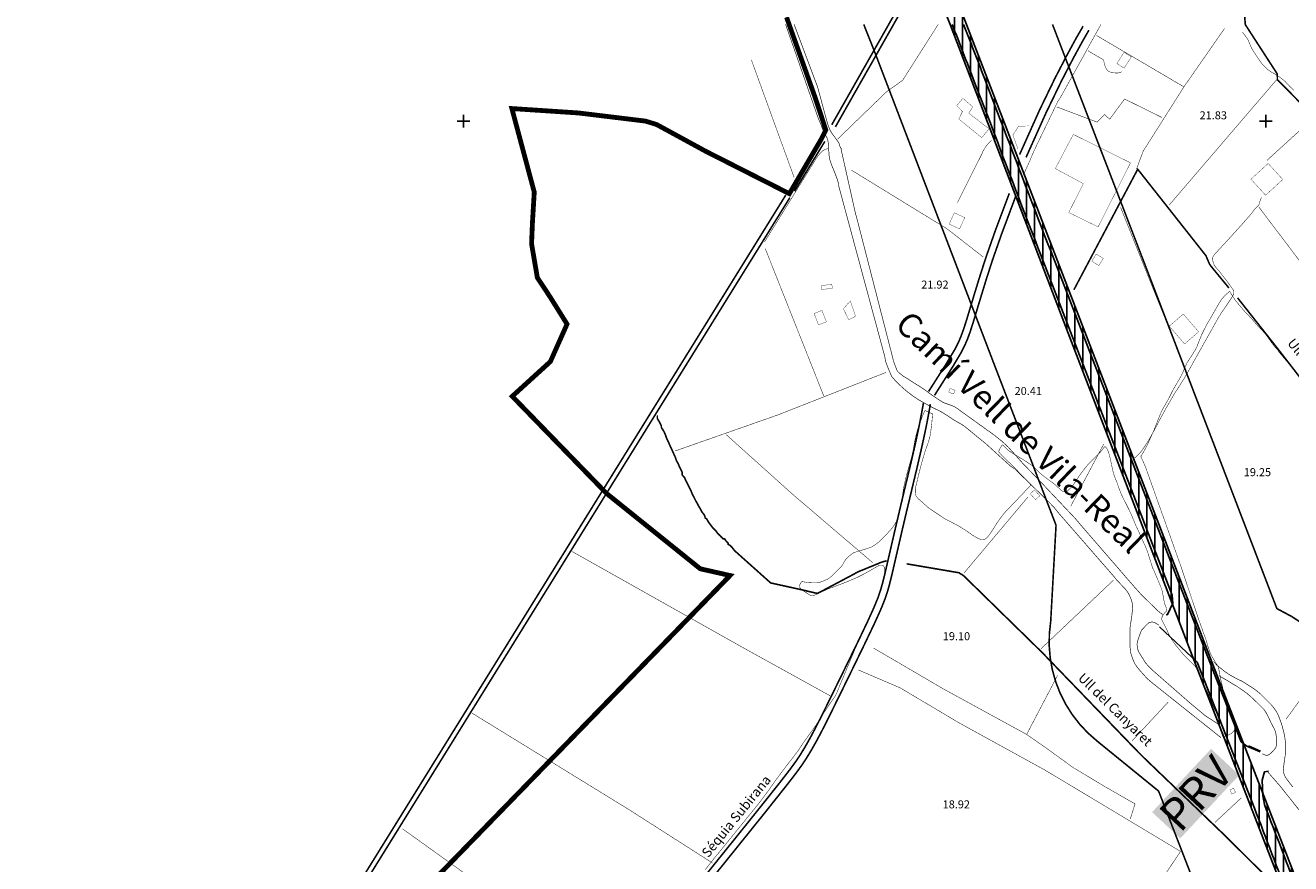
# Model space of a CAD drawing. Units: millimetres. Extents: x 744734 to 757029, y 4413596 to 4426391.
# Drawn here: x 748227 to 749015, y 4421537 to 4422060 of the extents above; entities that cross this region are included whole.
import ezdxf
from ezdxf.enums import TextEntityAlignment as Align

# ---------------------------------------------------------------- set-up
doc = ezdxf.new("R2010")
doc.units = ezdxf.units.MM
for name, pattern in [('MORSE_D', [1.25, 0.5, -0.25, 0, -0.25, 0, -0.25]), ('RAYITAS', [0.375, 0.25, -0.125]), ('TRAZOS', [0.75, 0.5, -0.25])]:
    doc.linetypes.add(name, pattern=pattern)
for name, color, linetype in [('0000 PG5 Cuadricula', 7, 'Continuous'), ('0000 PG5 Cuadricula bloques', 7, 'Continuous'), ('0000 PG5 Cuadricula puntos', 7, 'Continuous'), ('0000 PG5 UTM fulla pdf', 7, 'Continuous'), ('00015 PG5 ombrejats Xarxa Primària', 8, 'Continuous'), ('00016 PG5 TEX CAL- Textos de calificaciones urbanísticas-', 250, 'Continuous'), ('00017 PG5  LZNU -Protecció-', 250, 'Continuous'), ('00017 PG5 RV', 8, 'Continuous'), ('001 Curvas de nivel', 40, 'Continuous'), ('006 Texto Cota', 42, 'Continuous'), ('011 Construcción', 1, 'Continuous'), ('015 Valla murete alambrada', 11, 'Continuous'), ('085 Caminos y Senda', 32, 'Continuous'), ('087 Caminos identificados', 252, 'Continuous'), ('125 División de cutltivo', 34, 'TRAZOS'), ('159 Acequia identificada', 150, 'Continuous'), ('159 CanalCanalillo', 140, 'Continuous'), ('162 Acequias', 140, 'MORSE_D'), ('221 Carreteras', 8, 'Continuous'), ('282 Límite', 7, 'TRAZOS')]:
    doc.layers.add(name, color=color, linetype=linetype)
doc.styles.get("Standard").update_dxf_attribs({"font": 'arial.ttf'})
doc.styles.add('SUELO', font='arial.ttf')
doc.linetypes.add('MUNICIPIO', pattern='A,0.5,-0.2,0.5,-0.2,[230,parcel.shx,S=0.25,R=0,X=0,Y=0],-0.7', length=2.1)

# ---------------------------------------------------------------- blocks, each defined once
blk = doc.blocks.new('cuadricula')
at = {"layer": '0000 PG5 Cuadricula bloques', "color": 7}
for points in [[(-4.09, 0), (3.91, 0)], [(0, 3.94), (0, -4.05)]]:
    blk.add_lwpolyline(points, dxfattribs=at)
blk = doc.blocks.new('quadrícula i maquetació')
at = {"layer": '0000 PG5 Cuadricula'}
for p in [(748500, 4422000), (749000, 4422000)]:
    blk.add_point(p, dxfattribs=at)
at = {"layer": '0000 PG5 Cuadricula puntos'}
for p in [(748500, 4422000), (749000, 4422000)]:
    blk.add_point(p, dxfattribs=at)
at = {"layer": '0000 PG5 Cuadricula bloques'}
for p in [(748500, 4422000), (749000, 4422000)]:
    blk.add_blockref('cuadricula', p, dxfattribs=at)
blk = doc.blocks.new('PG5')
at = {"layer": '00017 PG5  LZNU -Protecció-', "linetype": 'RAYITAS', "ltscale": 3, "const_width": 1, "flags": 128}
for points in [[(748749.37821, 4422060.21761), (748756.58587, 4422042.0608), (748830.06783, 4421849.96765), (748869.21637, 4421748.13485), (748865.88841, 4421688.24122, 0.27007878), (748894.88312, 4421613.58361), (748933.1351, 4421582.459), (749019.27958, 4421360.52226)], [(749154.04763, 4421315.64851), (749094.27571, 4421471.30335), (749054.72418, 4421573.20122, 0.376997853), (749016.05456, 4421691.28283), (749006.83194, 4421696.18562), (748932.75314, 4421889.41028), (748867.00854, 4422060.21761)]]:
    blk.add_lwpolyline(points, format="xyb", dxfattribs=at)
at = {"layer": '00017 PG5 RV'}
for points in [[(748760.50812, 4422197.54035), (748813.43262, 4422060.21761), (748886.08675, 4421871.45901), (748965.41211, 4421665.11872), (749047.64751, 4421453.25306), (749135.69867, 4421223.95431), (749150.37973, 4421185.74399), (749174.18067, 4421123.7974), (749248.02146, 4420931.61234), (749265.28699, 4420886.98831), (749303.41242, 4420788.57822), (749358.37962, 4420644.38369)], [(749351.90092, 4420636.42849), (749350.87962, 4420636.63006), (749294.08652, 4420784.96885), (749255.96152, 4420883.37784), (749238.69096, 4420928.01484), (749165.4918, 4421118.52994), (749140.39919, 4421183.83836), (749126.36364, 4421220.36863), (749038.3186, 4421449.65142), (748956.08389, 4421661.5153), (748876.75274, 4421867.87065), (748803.17373, 4422060.21761), (748752.33999, 4422188.27275)]]:
    blk.add_lwpolyline(points, dxfattribs=at)

msp = doc.modelspace()

# ---------------------------------------------------------------- hatches: boundary and pattern name
at = {"layer": '00015 PG5 ombrejats Xarxa Primària'}
h = msp.add_hatch(dxfattribs=at)
h.set_pattern_fill('ANSI31', color=256, scale=40, angle=45, style=0)
h.set_pattern_definition([(90, (-104.1204, -211.0653), (-5, 9e-16), [])])
edge = h.paths.add_edge_path()
edge.add_line((749351.08934, 4420636.08229), (749294.08652, 4420784.96885))
edge.add_line((749294.08652, 4420784.96885), (749255.96152, 4420883.37784))
edge.add_line((749255.96152, 4420883.37784), (749238.69096, 4420928.01484))
edge.add_line((749238.69096, 4420928.01484), (749165.4918, 4421118.52994))
edge.add_line((749165.4918, 4421118.52994), (749140.39919, 4421183.83836))
edge.add_line((749140.39919, 4421183.83836), (749126.36364, 4421220.36863))
edge.add_line((749126.36364, 4421220.36863), (749038.3186, 4421449.65142))
edge.add_line((749038.3186, 4421449.65142), (748956.08389, 4421661.5153))
edge.add_line((748956.08389, 4421661.5153), (748876.75274, 4421867.87065))
edge.add_line((748876.75274, 4421867.87065), (748803.17373, 4422060.21761))
edge.add_line((748803.17373, 4422060.21761), (748752.33999, 4422188.27275))
edge.add_line((748752.33999, 4422188.27275), (748760.50812, 4422197.54035))
edge.add_line((748760.50812, 4422197.54035), (748813.43262, 4422060.21761))
edge.add_line((748813.43262, 4422060.21761), (748886.08675, 4421871.45901))
edge.add_line((748886.08675, 4421871.45901), (748965.41211, 4421665.11872))
edge.add_line((748965.41211, 4421665.11872), (749047.64751, 4421453.25306))
edge.add_line((749047.64751, 4421453.25306), (749135.69867, 4421223.95431))
edge.add_line((749135.69867, 4421223.95431), (749150.37973, 4421185.74399))
edge.add_line((749150.37973, 4421185.74399), (749174.18067, 4421123.7974))
edge.add_line((749174.18067, 4421123.7974), (749248.02146, 4420931.61234))
edge.add_line((749248.02146, 4420931.61234), (749265.28699, 4420886.98831))
edge.add_line((749265.28699, 4420886.98831), (749303.41242, 4420788.57822))
edge.add_line((749303.41242, 4420788.57822), (749360.36906, 4420639.16481))
edge.add_arc((749372.68275, 4420586.586), 54.00147, 103.18082231, 113.56987273)

# ---------------------------------------------------------------- linework, layer by layer
at = {"layer": '00017 PG5  LZNU -Protecció-', "linetype": 'RAYITAS', "ltscale": 3, "const_width": 1, "flags": 128}
for points in [[(748749.37821, 4422060.21761), (748756.58587, 4422042.0608), (748830.06783, 4421849.96765), (748869.21637, 4421748.13485), (748865.88841, 4421688.24122, 0.27007878), (748894.88312, 4421613.58361), (748933.1351, 4421582.459), (749019.27958, 4421360.52226)], [(749154.04763, 4421315.64851), (749094.27571, 4421471.30335), (749054.72418, 4421573.20122, 0.376997853), (749016.05456, 4421691.28283), (749006.83194, 4421696.18562), (748932.75314, 4421889.41028), (748867.00854, 4422060.21761)]]:
    msp.add_lwpolyline(points, format="xyb", dxfattribs=at)
at = {"layer": '00017 PG5 RV'}
for points in [[(748760.50812, 4422197.54035), (748813.43262, 4422060.21761), (748886.08675, 4421871.45901), (748965.41211, 4421665.11872), (749047.64751, 4421453.25306), (749135.69867, 4421223.95431), (749150.37973, 4421185.74399), (749174.18067, 4421123.7974), (749248.02146, 4420931.61234), (749265.28699, 4420886.98831), (749303.41242, 4420788.57822), (749358.37962, 4420644.38369)], [(749351.90092, 4420636.42849), (749350.87962, 4420636.63006), (749294.08652, 4420784.96885), (749255.96152, 4420883.37784), (749238.69096, 4420928.01484), (749165.4918, 4421118.52994), (749140.39919, 4421183.83836), (749126.36364, 4421220.36863), (749038.3186, 4421449.65142), (748956.08389, 4421661.5153), (748876.75274, 4421867.87065), (748803.17373, 4422060.21761), (748752.33999, 4422188.27275)]]:
    msp.add_lwpolyline(points, dxfattribs=at)
at = {"layer": '001 Curvas de nivel', "const_width": 0.3}
msp.add_lwpolyline([(748650.57962, 4421533.48477), (748655.96962, 4421540.36477), (748658.60962, 4421543.50477), (748684.13962, 4421574.97477), (748686.97962, 4421578.68477), (748690.21962, 4421583.11477), (748693.77962, 4421588.24477), (748701.07962, 4421598.08477), (748705.30962, 4421603.39477), (748709.18962, 4421608.65477), (748712.23962, 4421613.37477, 0.012256311), (748719.46962, 4421623.39477), (748722.58962, 4421628.34477), (748728.68962, 4421637.57477), (748731.55962, 4421641.63477), (748732.64962, 4421643.74477), (748734.30962, 4421647.98477), (748747.86962, 4421680.28477), (748749.32962, 4421683.17477), (748751.93962, 4421688.89477), (748758.73962, 4421704.66477), (748759.64962, 4421707.36477), (748761.03962, 4421711.91477), (748761.91962, 4421715.50477), (748762.30962, 4421718.91477), (748762.18962, 4421722.06477), (748761.43962, 4421722.92477), (748760.60962, 4421723.27477), (748759.77962, 4421723.26477), (748758.66962, 4421722.93477), (748757.37962, 4421722.23477), (748753.54962, 4421720.00477), (748749.18962, 4421717.58477), (748745.39962, 4421715.67477, -0.012500893), (748738.07962, 4421712.58477), (748731.89962, 4421710.18477), (748727.19962, 4421708.48477), (748724.92962, 4421707.40477), (748717.82962, 4421704.19477), (748717.00962, 4421704.18477), (748716.02962, 4421704.49477), (748714.92962, 4421705.16477), (748711.66962, 4421707.32477), (748709.75962, 4421708.87477), (748709.38962, 4421709.57477), (748709.37962, 4421710.29477), (748709.65962, 4421711.34477), (748710.27962, 4421712.52477), (748710.87962, 4421712.99477), (748711.56962, 4421712.92477), (748714.68962, 4421712.41477), (748717.01962, 4421712.28477), (748720.39962, 4421712.29477), (748722.01962, 4421712.58477), (748723.61962, 4421713.15477), (748726.80962, 4421714.48477), (748728.15962, 4421715.34477), (748729.35962, 4421716.43477, 0.013810305), (748735.55962, 4421722.56477), (748736.32962, 4421723.74477), (748737.69962, 4421726.21477), (748738.62962, 4421727.27477), (748740.57962, 4421729.18477), (748742.38962, 4421730.61477), (748743.56962, 4421731.16477), (748745.70962, 4421731.89477, 0.012863209), (748753.66962, 4421734.31477), (748755.01962, 4421735.02477), (748757.15962, 4421736.42477), (748758.92962, 4421737.88477, 0.009451367), (748764.42962, 4421743.40477), (748766.78962, 4421746.04477), (748768.30962, 4421748.10477), (748769.61962, 4421750.33477), (748770.67962, 4421752.63477), (748771.47962, 4421754.96477), (748772.02962, 4421757.32477), (748772.68962, 4421760.94477), (748773.18962, 4421764.61477), (748774.27962, 4421771.68477, -0.014256779), (748776.07962, 4421779.39477, -0.010177507), (748778.73962, 4421788.83477), (748779.60962, 4421792.38477, 0.013018827), (748781.19962, 4421800.80477), (748781.99962, 4421804.31477), (748783.03962, 4421808.10477), (748784.18962, 4421811.67477), (748785.09962, 4421813.72477), (748786.14962, 4421816.57477), (748787.49962, 4421819.64477), (748788.60962, 4421819.20477), (748792.33962, 4421817.47477), (748792.18962, 4421816.15477), (748791.73962, 4421811.18477), (748790.96962, 4421805.23477), (748790.40962, 4421802.58477), (748789.60962, 4421799.80477), (748787.60962, 4421794.13477), (748785.87962, 4421788.37477), (748784.24962, 4421782.37477), (748781.52962, 4421771.00477), (748781.48962, 4421768.64477), (748781.90962, 4421766.48477), (748783.22962, 4421764.75477, -0.010710105), (748789.05962, 4421759.56477), (748791.29962, 4421757.90477), (748800.26962, 4421751.91477), (748803.39962, 4421750.39477), (748808.96962, 4421747.41477), (748813.19962, 4421744.75477), (748816.94962, 4421742.05477), (748820.60962, 4421739.92477), (748822.46962, 4421739.27477), (748824.14962, 4421739.17477), (748825.56962, 4421739.82477), (748826.74962, 4421740.99477), (748829.33962, 4421744.59477), (748832.10962, 4421749.08477), (748834.50962, 4421752.54477), (748836.63962, 4421755.31477), (748838.55962, 4421757.48477), (748840.93962, 4421759.89477), (748853.13962, 4421772.70477), (748853.28962, 4421773.36477), (748852.93962, 4421773.97477), (748851.98962, 4421775.04477), (748849.70962, 4421777.33477), (748845.27962, 4421781.96477), (748840.55962, 4421786.71477, -0.019300334), (748834.87962, 4421792.19477), (748833.46962, 4421793.94477), (748833.66962, 4421794.59477), (748834.48962, 4421796.39477), (748835.53962, 4421798.10477), (748836.21962, 4421798.08477), (748836.69962, 4421797.53477), (748838.97962, 4421795.20477), (748840.44962, 4421794.09477), (748842.85962, 4421792.52477, -0.009873398), (748850.26962, 4421788.03477), (748853.88962, 4421785.64477), (748855.37962, 4421784.33477), (748857.61962, 4421782.11477), (748860.28962, 4421779.69477), (748862.80962, 4421777.68477, -0.015114918), (748868.75962, 4421773.36477), (748870.17962, 4421771.97477), (748872.91962, 4421769.51477), (748873.77962, 4421769.16477), (748874.80962, 4421769.09477), (748875.47962, 4421769.19477), (748876.46962, 4421769.63477), (748877.35962, 4421770.37477), (748878.95962, 4421772.04477), (748880.43962, 4421773.95477, -0.009207709), (748884.68962, 4421780.35477), (748886.75962, 4421783.07477), (748889.19962, 4421786.01477, -0.010176916), (748894.62962, 4421791.49477), (748897.87962, 4421794.87477), (748898.75962, 4421796.19477), (748899.77962, 4421797.20477), (748900.26962, 4421796.74477), (748901.07962, 4421795.56477), (748901.75962, 4421794.07477), (748902.39962, 4421792.09477), (748903.19962, 4421788.92477, 0.010816272), (748905.07962, 4421780.10477), (748905.76962, 4421778.22477), (748907.25962, 4421774.58477), (748908.31962, 4421771.49477), (748909.79962, 4421767.67477), (748911.07962, 4421764.94477), (748912.89962, 4421761.42477), (748916.08962, 4421754.97477, 0.00926282), (748919.27962, 4421747.26477), (748920.88962, 4421743.83477, 0.009553154), (748925.00962, 4421734.67477), (748926.30962, 4421731.44477), (748927.05962, 4421728.91477), (748929.30962, 4421721.78477), (748930.27962, 4421719.62477), (748934.48962, 4421709.78477), (748935.32962, 4421707.20477), (748935.80962, 4421704.95477), (748936.56962, 4421700.75477), (748937.25962, 4421698.17477), (748937.95962, 4421696.62477), (748938.32962, 4421695.11477), (748937.96962, 4421694.54477), (748937.11962, 4421693.73477), (748935.86962, 4421692.19477), (748935.27962, 4421691.01477), (748935.02962, 4421689.81477), (748935.19962, 4421689.02477), (748938.19962, 4421683.16477), (748939.42962, 4421680.30477), (748940.63962, 4421678.05477), (748942.23962, 4421675.48477), (748943.72962, 4421673.55477), (748948.34962, 4421667.79477), (748949.96962, 4421666.20477), (748955.75962, 4421660.31477), (748956.85962, 4421658.83477), (748957.25962, 4421657.80477), (748958.96962, 4421653.76477, 0.009077576), (748963.23962, 4421644.82477), (748964.89962, 4421641.08477, 0.014796064), (748967.69962, 4421634.02477), (748968.81962, 4421631.97477), (748970.11962, 4421629.15477, -0.010380056), (748971.39962, 4421622.99477), (748972.16962, 4421620.27477), (748972.52962, 4421618.13477), (748973.05962, 4421616.67477), (748973.55962, 4421616.21477), (748974.21962, 4421616.32477), (748975.35962, 4421616.80477), (748978.49962, 4421618.34477), (748979.23962, 4421619.03477), (748980.41962, 4421620.50477), (748980.56962, 4421621.20477), (748980.56962, 4421622.60477), (748980.27962, 4421623.82477), (748979.23962, 4421628.63477), (748978.21962, 4421632.57477), (748977.47962, 4421634.31477), (748974.05962, 4421642.77477), (748973.52962, 4421644.74477, 0.018366028), (748971.83962, 4421651.98477, 0.00881293), (748970.37962, 4421659.80477), (748969.86962, 4421660.72477, -0.015458973), (748965.99962, 4421667.01477), (748965.18962, 4421668.89477), (748964.05962, 4421671.99477), (748963.35962, 4421674.53477), (748962.20962, 4421678.12477), (748960.95962, 4421681.44477), (748958.45962, 4421688.46477), (748946.52962, 4421723.93477), (748925.06962, 4421784.15477), (748923.76962, 4421787.23477), (748922.20962, 4421790.50477), (748922.13962, 4421791.38477), (748922.58962, 4421791.90477), (748923.48962, 4421793.35477), (748925.29962, 4421796.58477), (748926.55962, 4421799.23477), (748930.14962, 4421807.14477), (748931.31962, 4421810.18477), (748934.83962, 4421818.86477), (748935.96962, 4421821.02477, 0.01583056), (748939.81962, 4421827.86477), (748941.69962, 4421831.61477, -0.014609422), (748945.84962, 4421838.82477), (748947.85962, 4421842.48477, -0.009394303), (748950.70962, 4421849.14477), (748951.57962, 4421850.45477), (748956.19962, 4421857.69477), (748957.05962, 4421859.53477, -0.008916348), (748960.01962, 4421867.00477, -0.009045312), (748963.77962, 4421874.30477), (748965.54962, 4421877.28477), (748970.20962, 4421885.45477), (748972.16962, 4421888.57477), (748973.58962, 4421890.36477), (748975.12962, 4421891.92477), (748977.35962, 4421893.88477), (748977.74962, 4421893.31477), (748979.46962, 4421890.47477), (748981.11962, 4421888.14477), (748982.99962, 4421885.82477), (748986.69962, 4421881.43477, -0.015374855), (748991.66962, 4421876.15477), (748994.81962, 4421872.53477), (748997.07962, 4421870.22477), (748999.26962, 4421867.73477), (749001.13962, 4421865.29477), (749003.37962, 4421862.12477), (749005.61962, 4421859.24477), (749007.32962, 4421857.41477), (749008.04962, 4421856.21477, 0.010292331), (749012.59962, 4421850.72477), (749017.00962, 4421845.25477)], format="xyb", dxfattribs=at)
at = {"layer": '011 Construcción', "const_width": 0.2}
for points in [[(748911.62962, 4422042.88477), (748907.11962, 4422035.87477), (748911.61962, 4422032.98477), (748916.12962, 4422039.99477)], [(748811.18962, 4422014.16477), (748807.32962, 4422009.62477), (748810.88962, 4422005.89477), (748808.60962, 4422001.31477), (748822.92962, 4421989.62477), (748827.39962, 4421995.17477), (748814.80962, 4422004.94477), (748817.30962, 4422008.79477)], [(748879.97962, 4421991.67477), (748868.76962, 4421970.40477), (748886.21962, 4421960.99477), (748877.15962, 4421943.00477), (748895.43962, 4421934.04477), (748915.62962, 4421973.97477)], [(749001.37962, 4421973.57477), (749010.51962, 4421963.59477), (748999.81962, 4421953.79477), (748990.67962, 4421963.77477)], [(748805.80962, 4421942.82477), (748802.59962, 4421935.80477), (748809.10962, 4421932.82477), (748812.31962, 4421939.84477)], [(748894.29962, 4421917.13477), (748891.51962, 4421912.68477), (748895.89962, 4421909.94477), (748898.67962, 4421914.39477)], [(748729.45962, 4421898.35477), (748729.81962, 4421895.89477), (748723.21962, 4421894.92477), (748722.85962, 4421897.38477)], [(748740.97962, 4421887.92477), (748744.28962, 4421878.35477), (748740.02962, 4421876.17477), (748736.66962, 4421883.01477)], [(748723.34962, 4421882.00477), (748726.11962, 4421874.90477), (748721.19962, 4421872.98477), (748718.42962, 4421880.08477)], [(748948.53962, 4421879.75477), (748939.76962, 4421872.21477), (748949.28962, 4421861.13477), (748958.05962, 4421868.67477)], [(748803.16962, 4421833.39477), (748806.27962, 4421832.26477), (748805.42962, 4421829.91477), (748802.31962, 4421831.04477)], [(748855.72962, 4421770.13477), (748859.04962, 4421766.49477), (748856.41962, 4421764.09477), (748853.09962, 4421767.73477)], [(748979.95962, 4421584.22477), (748981.08962, 4421581.61477), (748978.75962, 4421580.60477), (748977.62962, 4421583.21477)]]:
    msp.add_lwpolyline(points, close=True, dxfattribs=at)
at = {"layer": '015 Valla murete alambrada', "const_width": 0.2}
msp.add_lwpolyline([(748845.38962, 4421982.86477), (748842.32962, 4421991.32477), (748845.93962, 4421996.89477), (748852.10962, 4421996.93477)], dxfattribs=at)
at = {"layer": '085 Caminos y Senda', "const_width": 0.3}
for points in [[(748897.18365, 4422060.21761), (748872.36962, 4422015.41477), (748870.25962, 4422012.13477), (748855.28962, 4421981.06477), (748853.71962, 4421977.33477), (748853.17962, 4421975.91477), (748849.23962, 4421967.25477)], [(748985.41962, 4422055.44477), (748986.57962, 4422053.94477), (748988.75962, 4422050.86477), (748989.23962, 4422049.65477), (748991.00962, 4422045.50477), (748992.00962, 4422043.84477), (748994.18962, 4422040.53477), (748997.45962, 4422035.77477), (748998.66962, 4422034.48477), (749001.05962, 4422032.19477), (749002.76962, 4422030.88477), (749004.34962, 4422030.03477), (749007.15962, 4422028.31477), (749009.71962, 4422026.52477), (749012.06962, 4422024.63477), (749012.98962, 4422023.53477), (749015.02962, 4422021.40477), (749017.43962, 4422019.17477)], [(748726.93962, 4421982.62477), (748726.77962, 4421982.75477), (748726.09962, 4421982.59477), (748724.56962, 4421981.95477), (748723.45962, 4421981.18477), (748722.43962, 4421980.13477), (748720.62962, 4421977.96477), (748719.55962, 4421976.27477), (748719.39962, 4421976.07477), (748687.53962, 4421924.67477)], [(749094.21962, 4421815.88477), (749041.83962, 4421885.40477), (749041.55962, 4421885.71477), (748995.49962, 4421946.55477)]]:
    msp.add_lwpolyline(points, dxfattribs=at)
for points in [[(748910.03962, 4422030.84477, -0.056480807), (748909.16962, 4422030.20477), (748908.31962, 4422030.01477), (748906.73962, 4422029.94477), (748904.52962, 4422030.10477), (748903.17962, 4422030.49477), (748901.79962, 4422031.17477), (748901.00962, 4422031.89477), (748900.36962, 4422032.87477), (748899.63962, 4422034.49477), (748899.41962, 4422035.67477), (748898.72962, 4422038.14477), (748898.15962, 4422038.57477), (748896.47962, 4422039.51477), (748889.21962, 4422043.75477), (748889.17962, 4422043.97477)], [(748828.91962, 4421988.00477), (748827.12962, 4421986.15477), (748825.53962, 4421984.20477), (748823.73962, 4421981.27477, 0.033321566), (748823.09962, 4421979.75477), (748807.78962, 4421949.19477)], [(748918.04962, 4421790.14477), (748919.02962, 4421790.67477), (748922.53962, 4421794.38477, 0.00878327), (748926.41962, 4421800.23477, 0.010873963), (748930.66962, 4421807.81477), (748933.73962, 4421813.69477), (748937.73962, 4421821.01477), (748943.33962, 4421830.70477), (748945.20962, 4421833.52477), (748948.93962, 4421839.40477), (748950.93962, 4421842.82477), (748970.53962, 4421877.77477), (748972.35962, 4421880.63477), (748974.51962, 4421883.74477), (748978.98962, 4421890.43477), (748979.96962, 4421892.33477), (748980.06962, 4421893.19477), (748979.87962, 4421894.37477), (748979.42962, 4421895.13477), (748978.13962, 4421896.83477), (748976.02962, 4421899.87477, -0.013357658), (748971.34962, 4421905.98477), (748969.79962, 4421907.64477), (748967.96962, 4421909.89477), (748967.37962, 4421911.11477), (748966.99962, 4421912.57477), (748966.77962, 4421914.44477), (748966.96962, 4421915.36477), (748967.48962, 4421916.25477), (748968.51962, 4421917.46477), (748982.19962, 4421932.36477), (748990.74962, 4421942.01477), (748992.02962, 4421943.83477), (748993.72962, 4421945.85477), (748995.51962, 4421947.63477), (748995.95962, 4421948.52477), (748996.08962, 4421949.46477, -0.023375831), (748997.25962, 4421952.45477)]]:
    msp.add_lwpolyline(points, format="xyb", dxfattribs=at)
at = {"layer": '087 Caminos identificados', "const_width": 0.4}
for points in [[(748700.68921, 4422060.21761), (748721.20962, 4422001.20477), (748721.65962, 4422000.30477), (748723.01962, 4421997.13477), (748723.78962, 4421994.80477), (748725.57962, 4421991.19477), (748726.51962, 4421989.51477), (748727.13962, 4421987.41477, -0.010262971), (748727.74962, 4421978.86477), (748728.04962, 4421976.45477), (748729.25962, 4421972.80477), (748731.05962, 4421968.52477), (748732.84962, 4421963.77477), (748733.53962, 4421961.48477), (748733.71962, 4421959.79477), (748762.49962, 4421853.19477), (748762.67962, 4421851.82477), (748763.14962, 4421849.83477), (748764.53962, 4421846.15477), (748766.31962, 4421841.92477), (748766.68962, 4421840.97477), (748768.66962, 4421838.64477), (748771.09962, 4421836.17477), (748774.10962, 4421833.40477), (748776.38962, 4421831.44477), (748779.84962, 4421828.85477), (748782.37962, 4421827.08477), (748785.46962, 4421825.19477), (748790.35962, 4421822.49477), (748793.30962, 4421820.93477), (748796.04962, 4421819.66477), (748798.50962, 4421818.32477, -0.008908416), (748805.42962, 4421813.81477, -0.011922701), (748811.82962, 4421810.04477), (748815.90962, 4421806.75477), (748819.61962, 4421803.65477), (748825.18962, 4421799.19477), (748840.62962, 4421785.16477, 0.031365551), (748843.23962, 4421783.46477), (748863.35962, 4421763.98477, -0.018032609), (748868.31962, 4421758.84477), (748869.97962, 4421756.81477), (748870.39962, 4421756.20477), (748905.69962, 4421715.71477), (748906.65962, 4421714.42477, 0.006205779), (748911.99962, 4421708.82477), (748913.52962, 4421706.88477), (748914.51962, 4421705.34477), (748915.66962, 4421702.85477), (748916.32962, 4421701.08477), (748916.81962, 4421698.92477), (748916.97962, 4421697.46477, -0.015420336), (748916.13962, 4421689.46477), (748915.57962, 4421686.29477), (748915.32962, 4421684.06477, 0.011633586), (748915.39962, 4421675.53477), (748915.33962, 4421672.79477), (748915.47962, 4421670.21477), (748915.69962, 4421668.66477), (748916.72962, 4421665.53477), (748917.59962, 4421663.32477), (748918.51962, 4421661.51477), (748919.87962, 4421659.55477), (748922.50962, 4421656.44477), (748925.10962, 4421653.59477), (748926.89962, 4421651.80477), (748929.97962, 4421649.22477), (748932.57962, 4421647.20477), (748933.10962, 4421646.74477), (748971.96962, 4421615.81477)], [(748935.93962, 4421692.70477), (748935.82962, 4421692.56477), (748934.61962, 4421693.18477), (748932.51962, 4421694.92477), (748925.20962, 4421702.09477), (748923.12962, 4421704.06477), (748917.89962, 4421709.84477), (748884.94962, 4421747.90477), (748881.15962, 4421752.37477), (748857.38962, 4421777.51477), (748848.80962, 4421786.32477), (748839.63962, 4421796.63477), (748835.46962, 4421800.49477), (748830.76962, 4421804.23477), (748807.37962, 4421821.05477), (748805.90962, 4421822.08477, 0.008157005), (748799.07962, 4421824.51477), (748795.47962, 4421826.77477), (748791.49962, 4421829.50477), (748788.44962, 4421831.79477), (748784.97962, 4421834.18477), (748780.24962, 4421837.08477), (748776.43962, 4421839.58477), (748773.97962, 4421841.06477), (748771.05962, 4421843.40477), (748770.29962, 4421844.16477), (748768.30962, 4421849.34477), (748767.95962, 4421850.43477), (748744.65962, 4421941.01477), (748744.48962, 4421941.21477), (748735.28962, 4421982.29477), (748735.39962, 4421982.77477), (748734.82962, 4421983.45477), (748734.20962, 4421985.18477), (748734.05962, 4421985.96477), (748732.34962, 4421988.56477), (748730.10962, 4421991.55477), (748729.04962, 4421993.10477), (748728.03962, 4421995.11477), (748727.01962, 4421997.83477), (748726.06962, 4422001.04477), (748725.89962, 4422001.76477), (748720.60962, 4422021.26477), (748705.99514, 4422060.21761)], [(748967.39962, 4421663.12477), (748969.36962, 4421661.03477), (748969.88962, 4421660.59477), (748974.16962, 4421657.10477), (748976.42962, 4421655.53477), (748978.92962, 4421654.05477), (748982.31962, 4421652.23477), (748985.23962, 4421650.88477), (748992.09962, 4421646.54477), (748994.44962, 4421644.80477), (748996.78962, 4421642.82477), (749003.21962, 4421636.40477), (749004.77962, 4421634.50477), (749006.66962, 4421631.89477), (749007.39962, 4421630.42477), (749008.49962, 4421627.73477), (749009.83962, 4421624.06477, -0.013560864), (749011.58962, 4421617.24477), (749011.96962, 4421614.75477), (749012.10962, 4421612.32477, -0.011800931), (749011.99962, 4421604.38477), (749011.69962, 4421602.76477), (749011.23962, 4421599.32477), (749010.85962, 4421595.27477), (749011.03962, 4421593.83477), (749011.49962, 4421592.49477), (749012.35962, 4421590.77477, 0.011633743), (749016.81962, 4421584.96477)], [(748997.87962, 4421605.69477), (748999.36962, 4421604.97477), (749000.02962, 4421604.82477), (749000.98962, 4421604.82477), (749001.83962, 4421605.15477), (749002.84962, 4421605.86477), (749004.01962, 4421607.02477), (749005.94962, 4421609.21477), (749006.33962, 4421610.14477), (749006.71962, 4421611.73477), (749006.76962, 4421613.14477), (749006.60962, 4421615.45477), (749006.19962, 4421618.38477), (749005.66962, 4421620.24477), (749004.96962, 4421621.71477), (749003.16962, 4421625.11477, 0.017264869), (748999.75962, 4421632.00477), (748998.73962, 4421633.37477, 0.009092344), (748993.82962, 4421638.26477), (748990.48962, 4421641.40477), (748987.83962, 4421643.65477, 0.010457182), (748981.69962, 4421647.87477), (748979.19962, 4421649.31477), (748975.97962, 4421651.36477, -0.021679901), (748970.84962, 4421654.34477), (748970.73962, 4421654.23477)], [(749001.23962, 4421594.48477), (749001.19962, 4421594.34477), (749008.74962, 4421585.72477), (749028.59962, 4421560.78477, 0.043226167)]]:
    msp.add_lwpolyline(points, format="xyb", dxfattribs=at)
msp.add_lwpolyline([(748969.99962, 4421624.43477), (748962.20962, 4421629.43477), (748952.97962, 4421637.15477), (748931.15962, 4421656.19477), (748928.85962, 4421658.24477), (748926.76962, 4421660.35477), (748924.92962, 4421662.49477), (748921.67962, 4421667.67477), (748920.76962, 4421669.18477), (748920.23962, 4421670.46477), (748919.81962, 4421672.61477), (748919.70962, 4421673.98477), (748919.94962, 4421675.65477), (748920.98962, 4421678.89477), (748922.13962, 4421681.91477), (748922.52962, 4421682.77477), (748925.31962, 4421685.73477), (748926.51962, 4421686.92477), (748927.25962, 4421687.44477), (748928.37962, 4421687.75477), (748929.66962, 4421687.75477), (748930.60962, 4421687.54477), (748932.55962, 4421686.39477), (748933.12962, 4421685.97477), (748933.25962, 4421685.77477)], dxfattribs=at)
at = {"layer": '125 División de cutltivo', "const_width": 0.3}
for points in [[(748795.77298, 4422060.21761), (748773.59962, 4422025.38477), (748763.56962, 4422018.22477), (748733.03962, 4421988.72477)], [(748894.35962, 4422053.38477), (748948.90962, 4422021.31477)], [(748948.90962, 4422021.31477), (748974.27962, 4422057.77477)], [(748705.99962, 4421964.87477), (748679.31962, 4422038.16477)], [(748948.90962, 4422021.31477), (748923.56962, 4421981.35477), (748919.39962, 4421970.18477)], [(749006.83962, 4422025.93477), (748939.79962, 4421947.72477)], [(748869.73962, 4422008.78477), (748894.79962, 4421999.33477), (748899.43962, 4422004.05477), (748902.64962, 4422001.15477), (748911.90962, 4422013.74477), (748935.13962, 4422002.28477)], [(749030.13962, 4422002.34477), (749000.64962, 4421975.49477)], [(748741.60962, 4421969.47477), (748801.48962, 4421932.71477), (748823.76962, 4421915.34477)], [(748909.40962, 4421946.32477), (748938.06962, 4421874.62477)], [(748724.49962, 4421828.60477), (748687.96962, 4421920.58477)], [(748763.31962, 4421843.39477), (748695.77962, 4421816.85477), (748631.83962, 4421794.41477)], [(748755.04962, 4421724.73477), (748705.32962, 4421767.19477), (748663.60962, 4421804.63477)], [(748878.37962, 4421759.96477), (748898.96962, 4421798.79477)], [(748811.90962, 4421718.43477), (748851.66962, 4421765.68477)], [(749094.95962, 4421741.22477), (749012.58962, 4421627.27477)], [(748567.70962, 4421731.72477), (748674.80962, 4421671.48477), (748728.49962, 4421641.82477)], [(748905.01962, 4421713.92477), (748859.78962, 4421671.12477)], [(748755.58962, 4421671.53477), (748798.76962, 4421646.27477), (748850.89962, 4421617.77477)], [(748850.89962, 4421617.77477), (748870.19962, 4421654.61477)], [(748916.58962, 4421613.72477), (748939.10962, 4421637.94477)], [(748655.16962, 4421537.62477), (748603.23962, 4421570.82477), (748505.10962, 4421631.15477)], [(748850.89962, 4421617.77477), (748863.06962, 4421609.31477), (748879.55962, 4421597.35477), (748899.66962, 4421585.24477), (748918.42962, 4421574.51477), (748915.45962, 4421565.05477)], [(748984.69962, 4421578.28477), (748968.25962, 4421562.94477)], [(748599.19962, 4421467.11477), (748537.27962, 4421504.93477), (748461.95962, 4421558.95477)]]:
    msp.add_lwpolyline(points, dxfattribs=at)
msp.add_lwpolyline([(748746.04962, 4421657.97477), (748771.98962, 4421646.85477), (748808.86962, 4421624.93477), (748862.00962, 4421595.72477, -0.000600224), (748946.82962, 4421544.89477), (748923.61962, 4421510.36477), (748886.8574, 4421456.99602)], format="xyb", dxfattribs=at)
at = {"layer": '159 Acequia identificada', "const_width": 1}
for points in [[(748785.59963, 4422096.63474), (748764.93121, 4422060.21761), (748729.42962, 4421997.66477)], [(748787.88963, 4422095.33474), (748767.95902, 4422060.21761), (748731.71962, 4421996.36477)], [(749046.10186, 4421981.27739), (749030.23783, 4422002.42693), (749007.13757, 4422025.80272), (749007.08037, 4422029.35875), (748987.17604, 4422060.08461), (748986.02446, 4422073.85234)], [(748846.49962, 4421979.12477), (748858.93962, 4422006.85477), (748868.64962, 4422026.88477), (748876.08962, 4422041.21477), (748881.73962, 4422051.61477), (748886.08962, 4422059.12477)], [(748850.52962, 4421977.38477), (748862.90962, 4422004.97477), (748872.54962, 4422024.88477), (748879.91962, 4422039.07477), (748885.47962, 4422049.31477), (748889.68962, 4422056.62477)], [(748703.98962, 4421957.69477), (748722.88962, 4421988.69477)], [(748706.23962, 4421956.32477), (748725.13962, 4421987.32477)], [(748976.91962, 4421896.02477), (748965.67962, 4421909.68477), (748964.92962, 4421910.77477), (748964.61962, 4421911.37477), (748962.63962, 4421916.09477), (748920.10962, 4421969.98477), (748880.33962, 4421894.86477)], [(748227.36962, 4421190.44477), (748700.76962, 4421953.84477)], [(748229.91962, 4421188.86477), (748703.31962, 4421952.26477)], [(748840.06962, 4421954.93477), (748831.19962, 4421931.24477), (748825.44962, 4421914.80477), (748821.50962, 4421902.57477), (748818.28962, 4421892.07477), (748813.34962, 4421875.70477), (748811.56962, 4421870.20477), (748810.02962, 4421865.96477), (748808.45962, 4421862.25477), (748806.18962, 4421857.76477), (748800.88962, 4421848.90477), (748789.79962, 4421831.48477)], [(748844.16962, 4421953.36477), (748835.33962, 4421929.76477), (748829.60962, 4421913.40477), (748825.68962, 4421901.22477), (748822.47962, 4421890.74477), (748817.49962, 4421874.27477), (748815.68962, 4421868.67477), (748814.08962, 4421864.30477), (748812.44962, 4421860.43477), (748810.08962, 4421855.76477), (748804.68962, 4421846.70477), (748793.48962, 4421829.10477)], [(748982.31962, 4421889.85477), (749008.44962, 4421856.77477), (749065.16962, 4421783.34477), (749065.69962, 4421782.81477), (749096.45962, 4421742.30477), (749096.59962, 4421742.04477), (749140.05962, 4421683.31477)], [(749009.84962, 4421517.97477), (749008.64962, 4421519.69477), (749007.89962, 4421521.04477), (749006.90962, 4421522.22477), (749006.55962, 4421522.83477), (748979.15962, 4421550.10477), (748976.38962, 4421552.89477), (748924.49962, 4421602.74477), (748920.17962, 4421607.05477), (748861.41962, 4421667.93477), (748856.54962, 4421672.75477), (748816.08962, 4421712.31477), (748812.21962, 4421716.20477), (748810.59962, 4421717.38477), (748809.32962, 4421718.07477), (748808.80962, 4421718.51477), (748776.11962, 4421724.08477)]]:
    msp.add_lwpolyline(points, dxfattribs=at)
for points in [[(748786.57962, 4421824.34477, -0.007734844), (748783.52962, 4421808.25477), (748781.28962, 4421797.82477), (748778.38962, 4421785.29477, 0.002106349), (748768.79962, 4421744.99477), (748762.47962, 4421717.57477), (748761.13962, 4421712.17477), (748759.80962, 4421707.54477), (748758.16962, 4421702.79477), (748755.66962, 4421696.71477), (748751.69962, 4421687.98477), (748745.93962, 4421675.91477, -0.001879985), (748723.10962, 4421629.31477), (748719.42962, 4421622.06477), (748716.05962, 4421615.73477), (748712.92962, 4421610.18477), (748709.96962, 4421605.31477), (748707.06962, 4421600.96477), (748703.77962, 4421596.45477, -0.005767141), (748693.99962, 4421583.90477, -0.001710071), (748677.34962, 4421563.05477), (748639.82962, 4421516.43477)], [(748643.25962, 4421513.68477), (748680.78962, 4421560.32477, 0.001890327), (748697.46962, 4421581.21477, 0.005573761), (748707.33962, 4421593.87477), (748710.68962, 4421598.47477), (748713.65962, 4421602.93477), (748716.67962, 4421607.90477), (748719.87962, 4421613.56477, 0.009037526), (748727.00962, 4421627.30477, 0.001846324), (748749.92962, 4421674.10477), (748755.73962, 4421686.27477), (748759.75962, 4421695.11477), (748762.30962, 4421701.33477), (748763.98962, 4421706.21477), (748765.35962, 4421710.96477), (748766.72962, 4421716.46477), (748773.07962, 4421743.99477), (748776.07962, 4421756.77477), (748782.66962, 4421784.35477), (748785.57962, 4421796.92477), (748787.83962, 4421807.40477, 0.007985057), (748790.89962, 4421823.58477)], [(748763.72962, 4421726.12477), (748763.70962, 4421726.07477), (748759.94962, 4421724.90477), (748758.39962, 4421724.24477), (748745.61962, 4421719.02477), (748743.46962, 4421717.79477), (748721.46962, 4421706.12477), (748720.50962, 4421705.64477), (748714.04962, 4421707.11477), (748713.39962, 4421707.32477), (748691.36962, 4421712.18477), (748669.14962, 4421732.06477), (748668.37962, 4421732.94477, 0.028209332), (748666.82962, 4421734.82477), (748666.05962, 4421735.58477), (748664.89962, 4421736.20477), (748664.88962, 4421736.96477), (748663.34962, 4421738.60477), (748662.56962, 4421739.73477), (748661.67962, 4421739.72477), (748660.76962, 4421740.72477), (748659.86962, 4421741.47477, 0.035357329), (748658.19962, 4421743.23477), (748657.41962, 4421744.37477), (748656.64962, 4421745.25477), (748655.61962, 4421746.13477), (748653.41962, 4421749.02477), (748652.50962, 4421750.28477), (748651.59962, 4421751.92477), (748650.43962, 4421752.80477), (748650.42962, 4421753.69477), (748649.64962, 4421755.08477), (748648.48962, 4421756.46477), (748647.69962, 4421758.11477), (748646.26962, 4421760.50477), (748645.48962, 4421762.02477), (748644.70962, 4421763.28477), (748643.39962, 4421765.94477), (748642.48962, 4421767.58477), (748641.82962, 4421769.35477), (748639.86962, 4421773.27477), (748639.21962, 4421774.66477), (748638.43962, 4421776.05477), (748637.64962, 4421777.94477), (748636.22962, 4421779.45477), (748636.20962, 4421781.11477), (748635.41962, 4421782.88477), (748634.63962, 4421784.27477), (748633.84962, 4421786.29477), (748632.67962, 4421788.31477), (748631.88962, 4421790.59477, 0.006892935), (748628.34962, 4421798.30477), (748627.68962, 4421799.95477), (748626.64962, 4421801.97477), (748625.72962, 4421804.63477), (748624.80962, 4421806.65477), (748623.24962, 4421809.05477), (748623.23962, 4421810.07477), (748622.18962, 4421812.21477), (748620.75962, 4421814.61477), (748620.73962, 4421816.52477)]]:
    msp.add_lwpolyline(points, format="xyb", dxfattribs=at)
at = {"layer": '159 CanalCanalillo', "const_width": 0.5}
for points in [[(748785.59963, 4422096.63474), (748764.93121, 4422060.21761), (748729.42962, 4421997.66477)], [(748787.88963, 4422095.33474), (748767.95902, 4422060.21761), (748731.71962, 4421996.36477)], [(748846.49962, 4421979.12477), (748858.93962, 4422006.85477), (748868.64962, 4422026.88477), (748876.08962, 4422041.21477), (748881.73962, 4422051.61477), (748886.08962, 4422059.12477)], [(748850.52962, 4421977.38477), (748862.90962, 4422004.97477), (748872.54962, 4422024.88477), (748879.91962, 4422039.07477), (748885.47962, 4422049.31477), (748889.68962, 4422056.62477)], [(748703.98962, 4421957.69477), (748722.88962, 4421988.69477)], [(748706.23962, 4421956.32477), (748725.13962, 4421987.32477)], [(748227.36962, 4421190.44477), (748700.76962, 4421953.84477)], [(748229.91962, 4421188.86477), (748703.31962, 4421952.26477)], [(748840.06962, 4421954.93477), (748831.19962, 4421931.24477), (748825.44962, 4421914.80477), (748821.50962, 4421902.57477), (748818.28962, 4421892.07477), (748813.34962, 4421875.70477), (748811.56962, 4421870.20477), (748810.02962, 4421865.96477), (748808.45962, 4421862.25477), (748806.18962, 4421857.76477), (748800.88962, 4421848.90477), (748789.79962, 4421831.48477)], [(748844.16962, 4421953.36477), (748835.33962, 4421929.76477), (748829.60962, 4421913.40477), (748825.68962, 4421901.22477), (748822.47962, 4421890.74477), (748817.49962, 4421874.27477), (748815.68962, 4421868.67477), (748814.08962, 4421864.30477), (748812.44962, 4421860.43477), (748810.08962, 4421855.76477), (748804.68962, 4421846.70477), (748793.48962, 4421829.10477)]]:
    msp.add_lwpolyline(points, dxfattribs=at)
for points in [[(748786.57962, 4421824.34477, -0.007734844), (748783.52962, 4421808.25477), (748781.28962, 4421797.82477), (748778.38962, 4421785.29477, 0.002106349), (748768.79962, 4421744.99477), (748762.47962, 4421717.57477), (748761.13962, 4421712.17477), (748759.80962, 4421707.54477), (748758.16962, 4421702.79477), (748755.66962, 4421696.71477), (748751.69962, 4421687.98477), (748745.93962, 4421675.91477, -0.001879985), (748723.10962, 4421629.31477), (748719.42962, 4421622.06477), (748716.05962, 4421615.73477), (748712.92962, 4421610.18477), (748709.96962, 4421605.31477), (748707.06962, 4421600.96477), (748703.77962, 4421596.45477, -0.005767141), (748693.99962, 4421583.90477, -0.001710071), (748677.34962, 4421563.05477), (748639.82962, 4421516.43477)], [(748643.25962, 4421513.68477), (748680.78962, 4421560.32477, 0.001890327), (748697.46962, 4421581.21477, 0.005573761), (748707.33962, 4421593.87477), (748710.68962, 4421598.47477), (748713.65962, 4421602.93477), (748716.67962, 4421607.90477), (748719.87962, 4421613.56477, 0.009037526), (748727.00962, 4421627.30477, 0.001846324), (748749.92962, 4421674.10477), (748755.73962, 4421686.27477), (748759.75962, 4421695.11477), (748762.30962, 4421701.33477), (748763.98962, 4421706.21477), (748765.35962, 4421710.96477), (748766.72962, 4421716.46477), (748773.07962, 4421743.99477), (748776.07962, 4421756.77477), (748782.66962, 4421784.35477), (748785.57962, 4421796.92477), (748787.83962, 4421807.40477, 0.007985057), (748790.89962, 4421823.58477)]]:
    msp.add_lwpolyline(points, format="xyb", dxfattribs=at)
at = {"layer": '162 Acequias', "const_width": 0.5}
for points in [[(748976.91962, 4421896.02477), (748965.67962, 4421909.68477), (748964.92962, 4421910.77477), (748964.61962, 4421911.37477), (748962.63962, 4421916.09477), (748920.10962, 4421969.98477), (748880.33962, 4421894.86477)], [(748982.31962, 4421889.85477), (749008.44962, 4421856.77477), (749065.16962, 4421783.34477), (749065.69962, 4421782.81477), (749096.45962, 4421742.30477), (749096.59962, 4421742.04477), (749140.05962, 4421683.31477)], [(749009.84962, 4421517.97477), (749008.64962, 4421519.69477), (749007.89962, 4421521.04477), (749006.90962, 4421522.22477), (749006.55962, 4421522.83477), (748979.15962, 4421550.10477), (748976.38962, 4421552.89477), (748924.49962, 4421602.74477), (748920.17962, 4421607.05477), (748861.41962, 4421667.93477), (748856.54962, 4421672.75477), (748816.08962, 4421712.31477), (748812.21962, 4421716.20477), (748810.59962, 4421717.38477), (748809.32962, 4421718.07477), (748808.80962, 4421718.51477), (748776.11962, 4421724.08477)]]:
    msp.add_lwpolyline(points, dxfattribs=at)
msp.add_lwpolyline([(748763.72962, 4421726.12477), (748763.70962, 4421726.07477), (748759.94962, 4421724.90477), (748758.39962, 4421724.24477), (748745.61962, 4421719.02477), (748743.46962, 4421717.79477), (748721.46962, 4421706.12477), (748720.50962, 4421705.64477), (748714.04962, 4421707.11477), (748713.39962, 4421707.32477), (748691.36962, 4421712.18477), (748669.14962, 4421732.06477), (748668.37962, 4421732.94477, 0.028209332), (748666.82962, 4421734.82477), (748666.05962, 4421735.58477), (748664.89962, 4421736.20477), (748664.88962, 4421736.96477), (748663.34962, 4421738.60477), (748662.56962, 4421739.73477), (748661.67962, 4421739.72477), (748660.76962, 4421740.72477), (748659.86962, 4421741.47477, 0.035357329), (748658.19962, 4421743.23477), (748657.41962, 4421744.37477), (748656.64962, 4421745.25477), (748655.61962, 4421746.13477), (748653.41962, 4421749.02477), (748652.50962, 4421750.28477), (748651.59962, 4421751.92477), (748650.43962, 4421752.80477), (748650.42962, 4421753.69477), (748649.64962, 4421755.08477), (748648.48962, 4421756.46477), (748647.69962, 4421758.11477), (748646.26962, 4421760.50477), (748645.48962, 4421762.02477), (748644.70962, 4421763.28477), (748643.39962, 4421765.94477), (748642.48962, 4421767.58477), (748641.82962, 4421769.35477), (748639.86962, 4421773.27477), (748639.21962, 4421774.66477), (748638.43962, 4421776.05477), (748637.64962, 4421777.94477), (748636.22962, 4421779.45477), (748636.20962, 4421781.11477), (748635.41962, 4421782.88477), (748634.63962, 4421784.27477), (748633.84962, 4421786.29477), (748632.67962, 4421788.31477), (748631.88962, 4421790.59477, 0.006892935), (748628.34962, 4421798.30477), (748627.68962, 4421799.95477), (748626.64962, 4421801.97477), (748625.72962, 4421804.63477), (748624.80962, 4421806.65477), (748623.24962, 4421809.05477), (748623.23962, 4421810.07477), (748622.18962, 4421812.21477), (748620.75962, 4421814.61477), (748620.73962, 4421816.52477)], format="xyb", dxfattribs=at)
at = {"layer": '221 Carreteras', "const_width": 0.4}
for points in [[(748937.85962, 4421692.22477), (748938.71962, 4421692.49477), (748942.01962, 4421699.52477), (748941.51962, 4421704.60477), (748859.86962, 4421916.05477, -0.000884277), (748828.28962, 4421998.63477), (748818.22962, 4422024.75477, 0.000494208), (748804.50987, 4422060.21761)], [(748996.32962, 4421606.91477), (748988.16962, 4421610.47477), (748984.61962, 4421613.26477), (748968.31962, 4421654.33477), (748947.71962, 4421706.99477), (748866.07962, 4421918.42477, -0.000830367), (748834.48962, 4422001.01477), (748824.43962, 4422027.14477, 0.000338689), (748811.63927, 4422060.21761)], [(749219.29962, 4420928.50477), (749226.47962, 4420929.37477), (749230.52962, 4420932.43477), (749232.52962, 4420939.87477), (749231.73962, 4420948.71477), (749230.75962, 4420953.69477), (749180.79962, 4421084.03477), (749170.32962, 4421111.26477), (749131.32962, 4421212.04477), (749121.00962, 4421238.84477), (749088.60962, 4421323.52477), (749077.47962, 4421352.33477, -0.00043335), (749036.44962, 4421458.23477, -0.000833847), (748992.87962, 4421571.80477), (748957.21962, 4421662.83477), (748933.69962, 4421684.88477)], [(749001.71962, 4421594.85477), (748999.06962, 4421594.45477), (748997.68962, 4421589.22477), (748998.01962, 4421579.81477), (748999.08962, 4421574.17477, 0.000874244), (749042.65962, 4421460.63477, 0.000606892), (749083.68962, 4421354.73477), (749094.81962, 4421325.91477), (749127.21962, 4421241.23477), (749137.53962, 4421214.43477), (749166.78962, 4421138.88477), (749187.00962, 4421086.42477), (749236.96962, 4420956.07477), (749242.18962, 4420943.97477), (749244.42962, 4420941.09477), (749249.79962, 4420935.04477), (749258.68962, 4420928.05477), (749266.47962, 4420924.41477)]]:
    msp.add_lwpolyline(points, format="xyb", dxfattribs=at)
at = {"layer": '221 Carreteras'}
for points in [[(748937.85962, 4421692.22477), (748938.71962, 4421692.49477), (748942.01962, 4421699.52477), (748941.51962, 4421704.60477), (748859.86962, 4421916.05477, -0.000884277), (748828.28962, 4421998.63477), (748818.22962, 4422024.75477, 0.000494208), (748804.50987, 4422060.21761)], [(748996.32962, 4421606.91477), (748988.16962, 4421610.47477), (748984.61962, 4421613.26477), (748968.31962, 4421654.33477), (748947.71962, 4421706.99477), (748866.07962, 4421918.42477, -0.000830367), (748834.48962, 4422001.01477), (748824.43962, 4422027.14477, 0.000338689), (748811.63927, 4422060.21761)]]:
    msp.add_lwpolyline(points, format="xyb", dxfattribs=at)
at = {"layer": '221 Carreteras', "linetype": 'Continuous'}
for points in [[(749219.29962, 4420928.50477), (749226.47962, 4420929.37477), (749230.52962, 4420932.43477), (749232.52962, 4420939.87477), (749231.73962, 4420948.71477), (749230.75962, 4420953.69477), (749180.79962, 4421084.03477), (749170.32962, 4421111.26477), (749131.32962, 4421212.04477), (749121.00962, 4421238.84477), (749088.60962, 4421323.52477), (749077.47962, 4421352.33477, -0.00043335), (749036.44962, 4421458.23477, -0.000833847), (748992.87962, 4421571.80477), (748957.21962, 4421662.83477), (748933.69962, 4421684.88477)], [(749001.71962, 4421594.85477), (748999.06962, 4421594.45477), (748997.68962, 4421589.22477), (748998.01962, 4421579.81477), (748999.08962, 4421574.17477, 0.000874244), (749042.65962, 4421460.63477, 0.000606892), (749083.68962, 4421354.73477), (749094.81962, 4421325.91477), (749127.21962, 4421241.23477), (749137.53962, 4421214.43477), (749166.78962, 4421138.88477), (749187.00962, 4421086.42477), (749236.96962, 4420956.07477), (749242.18962, 4420943.97477), (749244.42962, 4420941.09477), (749249.79962, 4420935.04477), (749258.68962, 4420928.05477), (749266.47962, 4420924.41477)]]:
    msp.add_lwpolyline(points, format="xyb", dxfattribs=at)
at = {"layer": '221 Carreteras'}
msp.add_lwpolyline([(748996.61947, 4421607.41585), (748989.09894, 4421610.69687)], dxfattribs=at)
at = {"layer": '282 Límite', "color": 8, "linetype": 'MUNICIPIO', "ltscale": 0.5, "const_width": 3}
msp.add_lwpolyline([(748408.67963, 4421452.22474), (748666.06963, 4421716.80474), (748647.49963, 4421720.99474), (748589.04928, 4421767.99359), (748530.31963, 4421828.47474), (748554.06963, 4421850.09474), (748564.47963, 4421873.46474), (748553.85963, 4421890.49474), (748545.95963, 4421902.45474), (748542.36963, 4421923.53474), (748542.87963, 4421936.10474), (748544.04963, 4421955.71474), (748530.08963, 4422007.80474), (748571.64963, 4422005.04474), (748613.30963, 4421999.98474), (748620.27963, 4421997.85474), (748650.66963, 4421981.29474), (748703.01963, 4421954.74474), (748722.88962, 4421988.69477), (748725.77658, 4421994.48606), (748718.76196, 4422015.55052), (748701.25391, 4422064.69999)], dxfattribs=at)

# ---------------------------------------------------------------- block references
msp.add_blockref('quadrícula i maquetació', (0, 0))
at = {"layer": '0000 PG5 UTM fulla pdf'}
msp.add_blockref('PG5', (0, 0), dxfattribs=at)

# ---------------------------------------------------------------- texts
at = {"layer": '00016 PG5 TEX CAL- Textos de calificaciones urbanísticas-', "color": 1, "insert": (748931.89505, 4421569.46523), "char_height": 20, "attachment_point": 1, "rotation": 47, "bg_fill": 1, "box_fill_scale": 1.1, "bg_fill_color": 7, "bg_fill_true_color": 16777215, "bg_fill_transparency": 0}
msp.add_mtext_dynamic_manual_height_columns('{\\fArial|b0|i1|c0|p34;\\C7;PRV}', width=49.9122025, gutter_width=12.5, heights=[0], dxfattribs=at)
at = {"layer": '006 Texto Cota'}
for s, p in [('21.83', (748958.67962, 4422001.08477)), ('21.92', (748785.20962, 4421895.60477)), ('20.41', (748843.38962, 4421829.28477)), ('19.25', (748986.20962, 4421778.70477)), ('19.10', (748798.63962, 4421676.49477)), ('18.92', (748798.53962, 4421571.70477))]:
    msp.add_text(s, height=5, dxfattribs=at).set_placement(p)
at = {"layer": '087 Caminos identificados', "style": 'SUELO'}
msp.add_text('Camí Vell de Vila-Real', height=15, rotation=315.89546619, dxfattribs=at).set_placement((748841.67836, 4421800.79494), align=Align.CENTER)
at = {"layer": '159 Acequia identificada', "style": 'SUELO'}
for s, rotation, p in [('Ull de Panisa', 308.8166512, (749028.4507, 4421842.26979)), ('Ull del Canyaret', 315.58202326, (748904.08649, 4421631.16596)), ('Séquia Subirana', 50.98234015, (748672.22682, 4421564.90826))]:
    msp.add_text(s, height=6, rotation=rotation, dxfattribs=at).set_placement(p, align=Align.CENTER)

doc.saveas('drawing.dxf')
